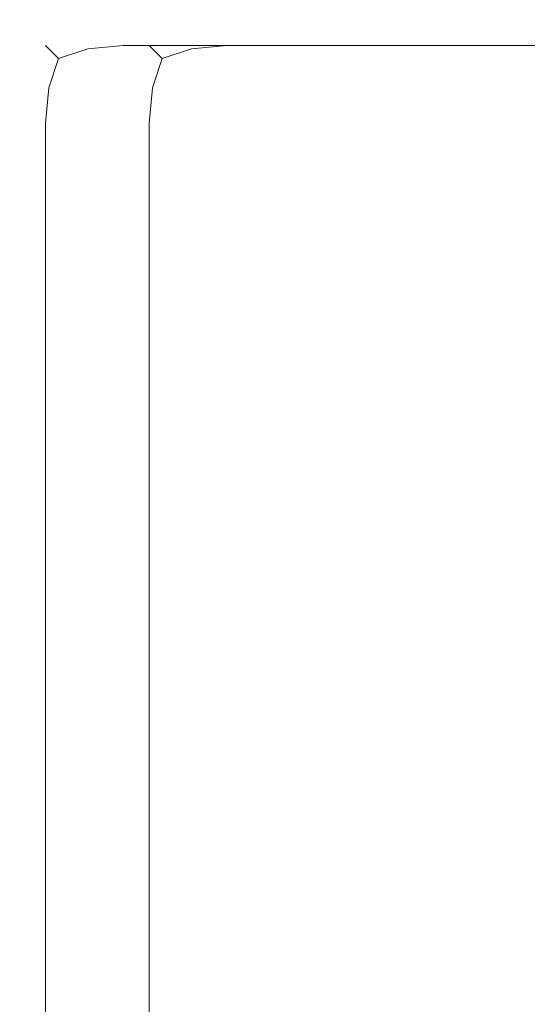
# Model space of a CAD drawing. Extents: x -200 to 202, y -155 to 145.
# Drawn here: x -200 to -195, y 136 to 145 of the extents above; entities that cross this region are included whole.
import ezdxf

# ---------------------------------------------------------------- set-up
doc = ezdxf.new("R2010")
doc.units = 0
doc.header["$LTSCALE"] = 500
doc.header["$MEASUREMENT"] = 0
doc.layers.add('EXC-KORPUS-WH', color=7, linetype='Continuous')

msp = doc.modelspace()

# ---------------------------------------------------------------- linework, layer by layer
at = {"layer": 'EXC-KORPUS-WH', "lineweight": 0}
for points, invisible_edges in [([(-198.7396, 145.2026, 1556.1555), (-199.1458, 145.0775, 1555.7494), (-199.1771, 145.1401, 1556.1555), (-198.7396, 145.2026, 1556.1555)], 15), ([(-199.1458, 145.0776, 1559.5618), (-198.7396, 145.2026, 1559.1555), (-199.1771, 145.1401, 1559.1555), (-199.1458, 145.0776, 1559.5618)], 15), ([(-199.1771, 145.1401, 1556.1555), (-198.7396, 145.2026, 1559.1555), (-198.7396, 145.2026, 1556.1555), (-199.1771, 145.1401, 1556.1555)], 15), ([(-198.7396, 145.2026, 1559.1555), (-199.1771, 145.1401, 1556.1555), (-199.1771, 145.1401, 1559.1555), (-198.7396, 145.2026, 1559.1555)], 15), ([(-199.1458, 145.0775, 1555.7494), (-198.7396, 145.2026, 1556.1555), (-198.7396, 145.1401, 1555.718), (-199.1458, 145.0775, 1555.7494)], 15), ([(-198.7396, 145.2026, 1559.1555), (-199.1458, 145.0776, 1559.5618), (-198.7396, 145.1401, 1559.593), (-198.7396, 145.2026, 1559.1555)], 15), ([(201.2604, 145.2027, 1556.1555), (-198.7396, 145.2026, 1559.1555), (201.2604, 145.2027, 1559.1555), (201.2604, 145.2027, 1556.1555)], 15), ([(195.2604, 145.2027, 1556.1555), (-198.7396, 145.2026, 1559.1555), (201.2604, 145.2027, 1556.1555), (195.2604, 145.2027, 1556.1555)], 15), ([(195.2604, 145.2027, 1556.1555), (-192.7396, 145.2026, 1556.1555), (-198.7396, 145.2026, 1559.1555), (195.2604, 145.2027, 1556.1555)], 15), ([(-198.7396, 145.1401, 1559.593), (201.2604, 145.2027, 1559.1555), (-198.7396, 145.2026, 1559.1555), (-198.7396, 145.1401, 1559.593)], 15), ([(201.2604, 145.2027, 1559.1555), (-198.7396, 145.1401, 1559.593), (201.2604, 145.1402, 1559.593), (201.2604, 145.2027, 1559.1555)], 15), ([(-198.7396, 145.2026, 1559.1555), (-192.7396, 145.2026, 1556.1555), (-198.7396, 145.2026, 1556.1555), (-198.7396, 145.2026, 1559.1555)], 15), ([(-193.6146, 145.1401, 1555.718), (-198.7396, 145.2026, 1556.1555), (-192.7396, 145.2026, 1556.1555), (-193.6146, 145.1401, 1555.718)], 15), ([(-198.7396, 145.2026, 1556.1555), (-193.6146, 145.1401, 1555.718), (-198.7396, 145.1401, 1555.718), (-198.7396, 145.2026, 1556.1555)], 15), ([(-198.1458, 145.0775, 1551.5614), (-197.7396, 145.2025, 1551.1553), (-198.1771, 145.14, 1551.1553), (-198.1458, 145.0775, 1551.5614)], 15), ([(-197.7396, 145.2025, 1551.1553), (-198.177, 145.1401, 1548.1553), (-198.1771, 145.14, 1551.1553), (-197.7396, 145.2025, 1551.1553)], 15), ([(-198.177, 145.1401, 1548.1553), (-197.7396, 145.2025, 1551.1553), (-197.7395, 145.2025, 1548.1553), (-198.177, 145.1401, 1548.1553)], 15), ([(-197.7395, 145.2025, 1548.1553), (-198.1769, 145.1401, 65.1553), (-198.177, 145.1401, 1548.1553), (-197.7395, 145.2025, 1548.1553)], 15), ([(-197.7394, 145.2025, 61.1552), (-198.1456, 145.0775, 60.7491), (-198.1769, 145.14, 61.1552), (-197.7394, 145.2025, 61.1552)], 15), ([(-198.1769, 145.14, 61.1552), (-197.7394, 145.2025, 65.1553), (-197.7394, 145.2025, 61.1552), (-198.1769, 145.14, 61.1552)], 15), ([(-197.7394, 145.2025, 65.1553), (-198.1769, 145.14, 61.1552), (-198.1769, 145.1401, 65.1553), (-197.7394, 145.2025, 65.1553)], 15), ([(-198.1769, 145.1401, 65.1553), (-197.7395, 145.2025, 1548.1553), (-197.7394, 145.2025, 65.1553), (-198.1769, 145.1401, 65.1553)], 15), ([(-197.7396, 145.2025, 1551.1553), (-198.1458, 145.0775, 1551.5614), (-197.7396, 145.14, 1551.5928), (-197.7396, 145.2025, 1551.1553)], 15), ([(-198.1456, 145.0775, 60.7491), (-197.7394, 145.2025, 61.1552), (-197.7394, 145.14, 60.7178), (-198.1456, 145.0775, 60.7491)], 15), ([(-194.7395, 145.2025, 1548.1553), (-197.7396, 145.2025, 1551.1553), (-194.7396, 145.2025, 1551.1553), (-194.7395, 145.2025, 1548.1553)], 15), ([(-197.7396, 145.2025, 1551.1553), (-194.7395, 145.2025, 1548.1553), (-197.7395, 145.2025, 1548.1553), (-197.7396, 145.2025, 1551.1553)], 15), ([(-197.7396, 145.14, 1551.5928), (-194.7396, 145.2025, 1551.1553), (-197.7396, 145.2025, 1551.1553), (-197.7396, 145.14, 1551.5928)], 15), ([(-194.7396, 145.2025, 1551.1553), (-197.7396, 145.14, 1551.5928), (-194.7396, 145.14, 1551.5928), (-194.7396, 145.2025, 1551.1553)], 15), ([(-194.7395, 145.2025, 1548.1553), (-197.7394, 145.2025, 65.1553), (-197.7395, 145.2025, 1548.1553), (-194.7395, 145.2025, 1548.1553)], 15), ([(-194.7394, 145.2025, 61.1552), (-197.7394, 145.2025, 65.1553), (-194.7394, 145.2025, 65.1553), (-194.7394, 145.2025, 61.1552)], 15), ([(-197.7394, 145.2025, 65.1553), (-194.7394, 145.2025, 61.1552), (-197.7394, 145.2025, 61.1552), (-197.7394, 145.2025, 65.1553)], 15), ([(-194.4895, 145.2025, 1547.9053), (-197.7394, 145.2025, 65.1553), (-194.7395, 145.2025, 1548.1553), (-194.4895, 145.2025, 1547.9053)], 15), ([(-194.2395, 145.2025, 1547.6553), (-197.7394, 145.2025, 65.1553), (-194.4895, 145.2025, 1547.9053), (-194.2395, 145.2025, 1547.6553)], 15), ([(-193.9894, 145.2025, 65.9052), (-197.7394, 145.2025, 65.1553), (-194.2395, 145.2025, 1547.6553), (-193.9894, 145.2025, 65.9052)], 15), ([(-194.2394, 145.2025, 65.6552), (-197.7394, 145.2025, 65.1553), (-193.9894, 145.2025, 65.9052), (-194.2394, 145.2025, 65.6552)], 15), ([(-194.4894, 145.2025, 65.4053), (-197.7394, 145.2025, 65.1553), (-194.2394, 145.2025, 65.6552), (-194.4894, 145.2025, 65.4053)], 15), ([(-194.7394, 145.2025, 65.1553), (-197.7394, 145.2025, 65.1553), (-194.4894, 145.2025, 65.4053), (-194.7394, 145.2025, 65.1553)], 15), ([(-194.7394, 145.14, 60.7178), (-197.7394, 145.2025, 61.1552), (-194.7394, 145.2025, 61.1552), (-194.7394, 145.14, 60.7178)], 15), ([(-197.7394, 145.2025, 61.1552), (-194.7394, 145.14, 60.7178), (-197.7394, 145.14, 60.7178), (-197.7394, 145.2025, 61.1552)], 15), ([(-199.1771, 145.1401, 1556.1555), (-199.4583, 144.9213, 1555.8118), (-199.4896, 144.9526, 1556.1555), (-199.1771, 145.1401, 1556.1555)], 13), ([(-199.4583, 144.9213, 1559.4993), (-199.1771, 145.1401, 1559.1555), (-199.4896, 144.9526, 1559.1555), (-199.4583, 144.9213, 1559.4993)], 11), ([(-199.4896, 144.9526, 1556.1555), (-199.1771, 145.1401, 1559.1555), (-199.1771, 145.1401, 1556.1555), (-199.4896, 144.9526, 1556.1555)], 15), ([(-199.1771, 145.1401, 1559.1555), (-199.4896, 144.9526, 1556.1555), (-199.4896, 144.9526, 1559.1555), (-199.1771, 145.1401, 1559.1555)], 13), ([(-199.4583, 144.9213, 1555.8118), (-199.1771, 145.1401, 1556.1555), (-199.1458, 145.0775, 1555.7494), (-199.4583, 144.9213, 1555.8118)], 15), ([(-199.1771, 145.1401, 1559.1555), (-199.4583, 144.9213, 1559.4993), (-199.1458, 145.0776, 1559.5618), (-199.1771, 145.1401, 1559.1555)], 15), ([(-199.3646, 144.8275, 1559.7805), (-199.1458, 145.0776, 1559.5618), (-199.4583, 144.9213, 1559.4993), (-199.3646, 144.8275, 1559.7805)], 11), ([(-199.1458, 145.0775, 1555.7494), (-199.3646, 144.8276, 1555.5305), (-199.4583, 144.9213, 1555.8118), (-199.1458, 145.0775, 1555.7494)], 13), ([(-199.1458, 145.0776, 1559.5618), (-199.3646, 144.8275, 1559.7805), (-199.0833, 144.9213, 1559.8743), (-199.1458, 145.0776, 1559.5618)], 13), ([(-199.3646, 144.8276, 1555.5305), (-199.1458, 145.0775, 1555.7494), (-199.0834, 144.9213, 1555.4368), (-199.3646, 144.8276, 1555.5305)], 11), ([(-198.7396, 145.1401, 1555.718), (-199.0834, 144.9213, 1555.4368), (-199.1458, 145.0775, 1555.7494), (-198.7396, 145.1401, 1555.718)], 15), ([(-199.0833, 144.9213, 1559.8743), (-198.7396, 145.1401, 1559.593), (-199.1458, 145.0776, 1559.5618), (-199.0833, 144.9213, 1559.8743)], 15), ([(-199.0834, 144.9213, 1555.4368), (-198.7396, 145.1401, 1555.718), (-198.7396, 144.9526, 1555.4055), (-199.0834, 144.9213, 1555.4368)], 11), ([(-198.7396, 145.1401, 1559.593), (-199.0833, 144.9213, 1559.8743), (-198.7396, 144.9526, 1559.9055), (-198.7396, 145.1401, 1559.593)], 13), ([(-198.7396, 144.9526, 1559.9055), (201.2604, 145.1402, 1559.593), (-198.7396, 145.1401, 1559.593), (-198.7396, 144.9526, 1559.9055)], 15), ([(201.2604, 145.1402, 1559.593), (-198.7396, 144.9526, 1559.9055), (201.2604, 144.9527, 1559.9055), (201.2604, 145.1402, 1559.593)], 13), ([(-194.2396, 144.9526, 1555.4055), (-198.7396, 145.1401, 1555.718), (-193.6146, 145.1401, 1555.718), (-194.2396, 144.9526, 1555.4055)], 15), ([(-198.7396, 145.1401, 1555.718), (-194.2396, 144.9526, 1555.4055), (-198.7396, 144.9526, 1555.4055), (-198.7396, 145.1401, 1555.718)], 13), ([(-198.4583, 144.9213, 1551.499), (-198.1771, 145.14, 1551.1553), (-198.4896, 144.9525, 1551.1553), (-198.4583, 144.9213, 1551.499)], 15), ([(-198.1771, 145.14, 1551.1553), (-198.4895, 144.9525, 1548.1553), (-198.4896, 144.9525, 1551.1553), (-198.1771, 145.14, 1551.1553)], 15), ([(-198.4895, 144.9525, 1548.1553), (-198.1771, 145.14, 1551.1553), (-198.177, 145.1401, 1548.1553), (-198.4895, 144.9525, 1548.1553)], 15), ([(-198.177, 145.1401, 1548.1553), (-198.4894, 144.9525, 65.1553), (-198.4895, 144.9525, 1548.1553), (-198.177, 145.1401, 1548.1553)], 15), ([(-198.4894, 144.9525, 61.1552), (-198.1769, 145.1401, 65.1553), (-198.1769, 145.14, 61.1552), (-198.4894, 144.9525, 61.1552)], 15), ([(-198.1769, 145.1401, 65.1553), (-198.4894, 144.9525, 61.1552), (-198.4894, 144.9525, 65.1553), (-198.1769, 145.1401, 65.1553)], 13), ([(-198.4894, 144.9525, 65.1553), (-198.177, 145.1401, 1548.1553), (-198.1769, 145.1401, 65.1553), (-198.4894, 144.9525, 65.1553)], 15), ([(-198.1769, 145.14, 61.1552), (-198.4581, 144.9213, 60.8115), (-198.4894, 144.9525, 61.1552), (-198.1769, 145.14, 61.1552)], 13), ([(-198.1771, 145.14, 1551.1553), (-198.4583, 144.9213, 1551.499), (-198.1458, 145.0775, 1551.5614), (-198.1771, 145.14, 1551.1553)], 15), ([(-198.3646, 144.8275, 1551.7803), (-198.1458, 145.0775, 1551.5614), (-198.4583, 144.9213, 1551.499), (-198.3646, 144.8275, 1551.7803)], 15), ([(-198.4581, 144.9213, 60.8115), (-198.1769, 145.14, 61.1552), (-198.1456, 145.0775, 60.7491), (-198.4581, 144.9213, 60.8115)], 15), ([(-198.1456, 145.0775, 60.7491), (-198.3643, 144.8275, 60.5302), (-198.4581, 144.9213, 60.8115), (-198.1456, 145.0775, 60.7491)], 13), ([(-198.1458, 145.0775, 1551.5614), (-198.3646, 144.8275, 1551.7803), (-198.0833, 144.9213, 1551.8739), (-198.1458, 145.0775, 1551.5614)], 15), ([(-198.3643, 144.8275, 60.5302), (-198.1456, 145.0775, 60.7491), (-198.0831, 144.9213, 60.4366), (-198.3643, 144.8275, 60.5302)], 11), ([(-198.0833, 144.9213, 1551.8739), (-197.7396, 145.14, 1551.5928), (-198.1458, 145.0775, 1551.5614), (-198.0833, 144.9213, 1551.8739)], 15), ([(-197.7394, 145.14, 60.7178), (-198.0831, 144.9213, 60.4366), (-198.1456, 145.0775, 60.7491), (-197.7394, 145.14, 60.7178)], 15), ([(-197.7396, 145.14, 1551.5928), (-198.0833, 144.9213, 1551.8739), (-197.7396, 144.9525, 1551.9053), (-197.7396, 145.14, 1551.5928)], 15), ([(-198.0831, 144.9213, 60.4366), (-197.7394, 145.14, 60.7178), (-197.7394, 144.9525, 60.4053), (-198.0831, 144.9213, 60.4366)], 11), ([(-197.7396, 144.9525, 1551.9053), (-194.7396, 145.14, 1551.5928), (-197.7396, 145.14, 1551.5928), (-197.7396, 144.9525, 1551.9053)], 15), ([(-194.7396, 145.14, 1551.5928), (-197.7396, 144.9525, 1551.9053), (-194.7396, 144.9525, 1551.9053), (-194.7396, 145.14, 1551.5928)], 15), ([(-194.7394, 144.9525, 60.4053), (-197.7394, 145.14, 60.7178), (-194.7394, 145.14, 60.7178), (-194.7394, 144.9525, 60.4053)], 15), ([(-197.7394, 145.14, 60.7178), (-194.7394, 144.9525, 60.4053), (-197.7394, 144.9525, 60.4053), (-197.7394, 145.14, 60.7178)], 13), ([(-199.4583, 144.9213, 1555.8118), (-199.6771, 144.6401, 1556.1555), (-199.4896, 144.9526, 1556.1555), (-199.4583, 144.9213, 1555.8118)], 15), ([(-199.6771, 144.6401, 1559.1555), (-199.4583, 144.9213, 1559.4993), (-199.4896, 144.9526, 1559.1555), (-199.6771, 144.6401, 1559.1555)], 15), ([(-199.4896, 144.9526, 1559.1555), (-199.6771, 144.6401, 1556.1555), (-199.6771, 144.6401, 1559.1555), (-199.4896, 144.9526, 1559.1555)], 15), ([(-199.6771, 144.6401, 1556.1555), (-199.4896, 144.9526, 1559.1555), (-199.4896, 144.9526, 1556.1555), (-199.6771, 144.6401, 1556.1555)], 15), ([(-199.6771, 144.6401, 1556.1555), (-199.4583, 144.9213, 1555.8118), (-199.6146, 144.6088, 1555.7493), (-199.6771, 144.6401, 1556.1555)], 15), ([(-199.4583, 144.9213, 1559.4993), (-199.6771, 144.6401, 1559.1555), (-199.6146, 144.6088, 1559.5618), (-199.4583, 144.9213, 1559.4993)], 15), ([(-199.3646, 144.8276, 1555.5305), (-199.6146, 144.6088, 1555.7493), (-199.4583, 144.9213, 1555.8118), (-199.3646, 144.8276, 1555.5305)], 15), ([(-199.6146, 144.6088, 1559.5618), (-199.3646, 144.8275, 1559.7805), (-199.4583, 144.9213, 1559.4993), (-199.6146, 144.6088, 1559.5618)], 15), ([(-199.3646, 144.8275, 1559.7805), (-199.1458, 144.6088, 1560.0305), (-199.0833, 144.9213, 1559.8743), (-199.3646, 144.8275, 1559.7805)], 15), ([(-199.1458, 144.6088, 1555.2806), (-199.3646, 144.8276, 1555.5305), (-199.0834, 144.9213, 1555.4368), (-199.1458, 144.6088, 1555.2806)], 15), ([(-198.7396, 144.64, 1560.093), (-199.0833, 144.9213, 1559.8743), (-199.1458, 144.6088, 1560.0305), (-198.7396, 144.64, 1560.093)], 15), ([(-199.0834, 144.9213, 1555.4368), (-198.7396, 144.64, 1555.218), (-199.1458, 144.6088, 1555.2806), (-199.0834, 144.9213, 1555.4368)], 15), ([(-198.7396, 144.64, 1555.218), (-199.0834, 144.9213, 1555.4368), (-198.7396, 144.9526, 1555.4055), (-198.7396, 144.64, 1555.218)], 15), ([(-199.0833, 144.9213, 1559.8743), (-198.7396, 144.64, 1560.093), (-198.7396, 144.9526, 1559.9055), (-199.0833, 144.9213, 1559.8743)], 15), ([(201.2604, 144.9527, 1559.9055), (-198.7396, 144.64, 1560.093), (201.2604, 144.6402, 1560.093), (201.2604, 144.9527, 1559.9055)], 15), ([(-198.7396, 144.64, 1560.093), (201.2604, 144.9527, 1559.9055), (-198.7396, 144.9526, 1559.9055), (-198.7396, 144.64, 1560.093)], 15), ([(-198.7396, 144.9526, 1555.4055), (-194.6146, 144.6401, 1555.218), (-198.7396, 144.64, 1555.218), (-198.7396, 144.9526, 1555.4055)], 15), ([(-194.6146, 144.6401, 1555.218), (-198.7396, 144.9526, 1555.4055), (-194.2396, 144.9526, 1555.4055), (-194.6146, 144.6401, 1555.218)], 15), ([(-198.6771, 144.64, 1551.1553), (-198.4583, 144.9213, 1551.499), (-198.4896, 144.9525, 1551.1553), (-198.6771, 144.64, 1551.1553)], 13), ([(-198.4896, 144.9525, 1551.1553), (-198.677, 144.64, 1548.1553), (-198.6771, 144.64, 1551.1553), (-198.4896, 144.9525, 1551.1553)], 15), ([(-198.4583, 144.9213, 1551.499), (-198.6771, 144.64, 1551.1553), (-198.6146, 144.6088, 1551.5614), (-198.4583, 144.9213, 1551.499)], 15), ([(-198.677, 144.64, 1548.1553), (-198.4896, 144.9525, 1551.1553), (-198.4895, 144.9525, 1548.1553), (-198.677, 144.64, 1548.1553)], 13), ([(-198.4895, 144.9525, 1548.1553), (-198.6769, 144.64, 65.1553), (-198.677, 144.64, 1548.1553), (-198.4895, 144.9525, 1548.1553)], 15), ([(-198.4581, 144.9213, 60.8115), (-198.6769, 144.64, 61.1552), (-198.4894, 144.9525, 61.1552), (-198.4581, 144.9213, 60.8115)], 15), ([(-198.6769, 144.64, 65.1553), (-198.4895, 144.9525, 1548.1553), (-198.4894, 144.9525, 65.1553), (-198.6769, 144.64, 65.1553)], 13), ([(-198.4894, 144.9525, 65.1553), (-198.6769, 144.64, 61.1552), (-198.6769, 144.64, 65.1553), (-198.4894, 144.9525, 65.1553)], 15), ([(-198.6769, 144.64, 61.1552), (-198.4894, 144.9525, 65.1553), (-198.4894, 144.9525, 61.1552), (-198.6769, 144.64, 61.1552)], 15), ([(-198.6769, 144.64, 61.1552), (-198.4581, 144.9213, 60.8115), (-198.6144, 144.6088, 60.7491), (-198.6769, 144.64, 61.1552)], 15), ([(-198.6146, 144.6088, 1551.5614), (-198.3646, 144.8275, 1551.7803), (-198.4583, 144.9213, 1551.499), (-198.6146, 144.6088, 1551.5614)], 13), ([(-198.3643, 144.8275, 60.5302), (-198.6144, 144.6088, 60.7491), (-198.4581, 144.9213, 60.8115), (-198.3643, 144.8275, 60.5302)], 15), ([(-198.3646, 144.8275, 1551.7803), (-198.1458, 144.6088, 1552.0302), (-198.0833, 144.9213, 1551.8739), (-198.3646, 144.8275, 1551.7803)], 11), ([(-198.1456, 144.6088, 60.2803), (-198.3643, 144.8275, 60.5302), (-198.0831, 144.9213, 60.4366), (-198.1456, 144.6088, 60.2803)], 15), ([(-197.7396, 144.64, 1552.0928), (-198.0833, 144.9213, 1551.8739), (-198.1458, 144.6088, 1552.0302), (-197.7396, 144.64, 1552.0928)], 15), ([(-198.0831, 144.9213, 60.4366), (-197.7394, 144.64, 60.2177), (-198.1456, 144.6088, 60.2803), (-198.0831, 144.9213, 60.4366)], 15), ([(-198.0833, 144.9213, 1551.8739), (-197.7396, 144.64, 1552.0928), (-197.7396, 144.9525, 1551.9053), (-198.0833, 144.9213, 1551.8739)], 11), ([(-197.7394, 144.64, 60.2177), (-198.0831, 144.9213, 60.4366), (-197.7394, 144.9525, 60.4053), (-197.7394, 144.64, 60.2177)], 15), ([(-194.7396, 144.9525, 1551.9053), (-197.7396, 144.64, 1552.0928), (-194.7396, 144.64, 1552.0928), (-194.7396, 144.9525, 1551.9053)], 15), ([(-197.7396, 144.64, 1552.0928), (-194.7396, 144.9525, 1551.9053), (-197.7396, 144.9525, 1551.9053), (-197.7396, 144.64, 1552.0928)], 13), ([(-197.7394, 144.9525, 60.4053), (-194.7394, 144.64, 60.2177), (-197.7394, 144.64, 60.2177), (-197.7394, 144.9525, 60.4053)], 15), ([(-194.7394, 144.64, 60.2177), (-197.7394, 144.9525, 60.4053), (-194.7394, 144.9525, 60.4053), (-194.7394, 144.64, 60.2177)], 15), ([(-199.6146, 144.6088, 1555.7493), (-199.3646, 144.8276, 1555.5305), (-199.4583, 144.5464, 1555.4368), (-199.6146, 144.6088, 1555.7493)], 13), ([(-199.3646, 144.8275, 1559.7805), (-199.6146, 144.6088, 1559.5618), (-199.4583, 144.5463, 1559.8743), (-199.3646, 144.8275, 1559.7805)], 11), ([(-199.3646, 144.8276, 1555.5305), (-199.1458, 144.6088, 1555.2806), (-199.4583, 144.5464, 1555.4368), (-199.3646, 144.8276, 1555.5305)], 15), ([(-199.1458, 144.6088, 1560.0305), (-199.3646, 144.8275, 1559.7805), (-199.4583, 144.5463, 1559.8743), (-199.1458, 144.6088, 1560.0305)], 15), ([(-198.3646, 144.8275, 1551.7803), (-198.6146, 144.6088, 1551.5614), (-198.4583, 144.5463, 1551.8739), (-198.3646, 144.8275, 1551.7803)], 11), ([(-198.6144, 144.6088, 60.7491), (-198.3643, 144.8275, 60.5302), (-198.4581, 144.5463, 60.4366), (-198.6144, 144.6088, 60.7491)], 13), ([(-198.1458, 144.6088, 1552.0302), (-198.3646, 144.8275, 1551.7803), (-198.4583, 144.5463, 1551.8739), (-198.1458, 144.6088, 1552.0302)], 15), ([(-198.3643, 144.8275, 60.5302), (-198.1456, 144.6088, 60.2803), (-198.4581, 144.5463, 60.4366), (-198.3643, 144.8275, 60.5302)], 15), ([(-199.6146, 144.6088, 1555.7493), (-199.7396, 144.2026, 1556.1555), (-199.6771, 144.6401, 1556.1555), (-199.6146, 144.6088, 1555.7493)], 15), ([(-199.7396, 144.2026, 1559.1555), (-199.6146, 144.6088, 1559.5618), (-199.6771, 144.6401, 1559.1555), (-199.7396, 144.2026, 1559.1555)], 15), ([(-199.6771, 144.6401, 1559.1555), (-199.7396, 144.2026, 1556.1555), (-199.7396, 144.2026, 1559.1555), (-199.6771, 144.6401, 1559.1555)], 15), ([(-199.7396, 144.2026, 1556.1555), (-199.6771, 144.6401, 1559.1555), (-199.6771, 144.6401, 1556.1555), (-199.7396, 144.2026, 1556.1555)], 15), ([(-199.7396, 144.2026, 1556.1555), (-199.6146, 144.6088, 1555.7493), (-199.6771, 144.2026, 1555.718), (-199.7396, 144.2026, 1556.1555)], 15), ([(-199.6146, 144.6088, 1559.5618), (-199.7396, 144.2026, 1559.1555), (-199.6771, 144.2026, 1559.593), (-199.6146, 144.6088, 1559.5618)], 15), ([(-199.4583, 144.5464, 1555.4368), (-199.6771, 144.2026, 1555.718), (-199.6146, 144.6088, 1555.7493), (-199.4583, 144.5464, 1555.4368)], 15), ([(-199.6771, 144.2026, 1559.593), (-199.4583, 144.5463, 1559.8743), (-199.6146, 144.6088, 1559.5618), (-199.6771, 144.2026, 1559.593)], 15), ([(-199.4583, 144.5463, 1559.8743), (-199.1771, 144.2026, 1560.093), (-199.1458, 144.6088, 1560.0305), (-199.4583, 144.5463, 1559.8743)], 15), ([(-199.1771, 144.2026, 1555.218), (-199.4583, 144.5464, 1555.4368), (-199.1458, 144.6088, 1555.2806), (-199.1771, 144.2026, 1555.218)], 15), ([(-198.7396, 144.2026, 1560.1556), (-199.1458, 144.6088, 1560.0305), (-199.1771, 144.2026, 1560.093), (-198.7396, 144.2026, 1560.1556)], 15), ([(-199.1458, 144.6088, 1555.2806), (-198.7396, 144.2026, 1555.1556), (-199.1771, 144.2026, 1555.218), (-199.1458, 144.6088, 1555.2806)], 15), ([(-199.1458, 144.6088, 1560.0305), (-198.7396, 144.2026, 1560.1556), (-198.7396, 144.64, 1560.093), (-199.1458, 144.6088, 1560.0305)], 15), ([(-198.7396, 144.2026, 1555.1556), (-199.1458, 144.6088, 1555.2806), (-198.7396, 144.64, 1555.218), (-198.7396, 144.2026, 1555.1556)], 15), ([(201.2604, 144.6402, 1560.093), (-198.7396, 144.2026, 1560.1556), (201.2604, 144.2027, 1560.1556), (201.2604, 144.6402, 1560.093)], 15), ([(-198.7396, 144.2026, 1560.1556), (201.2604, 144.6402, 1560.093), (-198.7396, 144.64, 1560.093), (-198.7396, 144.2026, 1560.1556)], 15), ([(-194.7396, 144.2026, 1555.1556), (-198.7396, 144.64, 1555.218), (-194.6146, 144.6401, 1555.218), (-194.7396, 144.2026, 1555.1556)], 15), ([(-198.7396, 144.2025, 1551.1553), (-198.6146, 144.6088, 1551.5614), (-198.6771, 144.64, 1551.1553), (-198.7396, 144.2025, 1551.1553)], 15), ([(-198.6771, 144.64, 1551.1553), (-198.7395, 144.2025, 1548.1553), (-198.7396, 144.2025, 1551.1553), (-198.6771, 144.64, 1551.1553)], 15), ([(-198.7396, 144.64, 1555.218), (-194.7396, 144.2026, 1555.1556), (-198.7396, 144.2026, 1555.1556), (-198.7396, 144.64, 1555.218)], 15), ([(-198.6146, 144.6088, 1551.5614), (-198.7396, 144.2025, 1551.1553), (-198.6771, 144.2025, 1551.5928), (-198.6146, 144.6088, 1551.5614)], 15), ([(-198.7395, 144.2025, 1548.1553), (-198.6771, 144.64, 1551.1553), (-198.677, 144.64, 1548.1553), (-198.7395, 144.2025, 1548.1553)], 15), ([(-198.677, 144.64, 1548.1553), (-198.7394, 144.2025, 65.1553), (-198.7395, 144.2025, 1548.1553), (-198.677, 144.64, 1548.1553)], 15), ([(-198.6144, 144.6088, 60.7491), (-198.7394, 144.2025, 61.1552), (-198.6769, 144.64, 61.1552), (-198.6144, 144.6088, 60.7491)], 15), ([(-198.7394, 144.2025, 65.1553), (-198.677, 144.64, 1548.1553), (-198.6769, 144.64, 65.1553), (-198.7394, 144.2025, 65.1553)], 15), ([(-198.6769, 144.64, 65.1553), (-198.7394, 144.2025, 61.1552), (-198.7394, 144.2025, 65.1553), (-198.6769, 144.64, 65.1553)], 15), ([(-198.7394, 144.2025, 61.1552), (-198.6769, 144.64, 65.1553), (-198.6769, 144.64, 61.1552), (-198.7394, 144.2025, 61.1552)], 15), ([(-198.7394, 144.2025, 61.1552), (-198.6144, 144.6088, 60.7491), (-198.6769, 144.2025, 60.7178), (-198.7394, 144.2025, 61.1552)], 15), ([(-198.6771, 144.2025, 1551.5928), (-198.4583, 144.5463, 1551.8739), (-198.6146, 144.6088, 1551.5614), (-198.6771, 144.2025, 1551.5928)], 15), ([(-198.4581, 144.5463, 60.4366), (-198.6769, 144.2025, 60.7178), (-198.6144, 144.6088, 60.7491), (-198.4581, 144.5463, 60.4366)], 15), ([(-198.4583, 144.5463, 1551.8739), (-198.1771, 144.2025, 1552.0928), (-198.1458, 144.6088, 1552.0302), (-198.4583, 144.5463, 1551.8739)], 15), ([(-198.1768, 144.2025, 60.2177), (-198.4581, 144.5463, 60.4366), (-198.1456, 144.6088, 60.2803), (-198.1768, 144.2025, 60.2177)], 15), ([(-197.7396, 144.2025, 1552.1552), (-198.1458, 144.6088, 1552.0302), (-198.1771, 144.2025, 1552.0928), (-197.7396, 144.2025, 1552.1552)], 15), ([(-198.1456, 144.6088, 60.2803), (-197.7394, 144.2025, 60.1553), (-198.1768, 144.2025, 60.2177), (-198.1456, 144.6088, 60.2803)], 15), ([(-198.1458, 144.6088, 1552.0302), (-197.7396, 144.2025, 1552.1552), (-197.7396, 144.64, 1552.0928), (-198.1458, 144.6088, 1552.0302)], 15), ([(-197.7394, 144.2025, 60.1553), (-198.1456, 144.6088, 60.2803), (-197.7394, 144.64, 60.2177), (-197.7394, 144.2025, 60.1553)], 15), ([(-194.7396, 144.64, 1552.0928), (-197.7396, 144.2025, 1552.1552), (-194.7396, 144.2025, 1552.1552), (-194.7396, 144.64, 1552.0928)], 15), ([(-197.7396, 144.2025, 1552.1552), (-194.7396, 144.64, 1552.0928), (-197.7396, 144.64, 1552.0928), (-197.7396, 144.2025, 1552.1552)], 15), ([(-197.7394, 144.64, 60.2177), (-194.7394, 144.2025, 60.1553), (-197.7394, 144.2025, 60.1553), (-197.7394, 144.64, 60.2177)], 15), ([(-194.7394, 144.2025, 60.1553), (-197.7394, 144.64, 60.2177), (-194.7394, 144.64, 60.2177), (-194.7394, 144.2025, 60.1553)], 15), ([(-199.6771, 144.2026, 1555.718), (-199.4583, 144.5464, 1555.4368), (-199.4896, 144.2026, 1555.4055), (-199.6771, 144.2026, 1555.718)], 13), ([(-199.4583, 144.5463, 1559.8743), (-199.6771, 144.2026, 1559.593), (-199.4896, 144.2026, 1559.9055), (-199.4583, 144.5463, 1559.8743)], 11), ([(-199.4583, 144.5464, 1555.4368), (-199.1771, 144.2026, 1555.218), (-199.4896, 144.2026, 1555.4055), (-199.4583, 144.5464, 1555.4368)], 15), ([(-199.1771, 144.2026, 1560.093), (-199.4583, 144.5463, 1559.8743), (-199.4896, 144.2026, 1559.9055), (-199.1771, 144.2026, 1560.093)], 15), ([(-198.4583, 144.5463, 1551.8739), (-198.6771, 144.2025, 1551.5928), (-198.4896, 144.2025, 1551.9053), (-198.4583, 144.5463, 1551.8739)], 11), ([(-198.6769, 144.2025, 60.7178), (-198.4581, 144.5463, 60.4366), (-198.4894, 144.2025, 60.4053), (-198.6769, 144.2025, 60.7178)], 13), ([(-198.1771, 144.2025, 1552.0928), (-198.4583, 144.5463, 1551.8739), (-198.4896, 144.2025, 1551.9053), (-198.1771, 144.2025, 1552.0928)], 15), ([(-198.4581, 144.5463, 60.4366), (-198.1768, 144.2025, 60.2177), (-198.4894, 144.2025, 60.4053), (-198.4581, 144.5463, 60.4366)], 15), ([(-199.7396, 144.2026, 1559.1555), (-199.7395, -153.7974, 1556.1555), (-199.7395, -153.7974, 1559.1555), (-199.7396, 144.2026, 1559.1555)], 15), ([(-199.7395, -153.7974, 1556.1555), (-199.7396, 144.2026, 1559.1555), (-199.7396, 144.2026, 1556.1555), (-199.7395, -153.7974, 1556.1555)], 15), ([(-199.6771, 144.2026, 1555.718), (-199.7395, -153.7974, 1556.1555), (-199.7396, 144.2026, 1556.1555), (-199.6771, 144.2026, 1555.718)], 15), ([(-199.677, -153.7974, 1559.593), (-199.7396, 144.2026, 1559.1555), (-199.7395, -153.7974, 1559.1555), (-199.677, -153.7974, 1559.593)], 15), ([(-199.7396, 144.2026, 1559.1555), (-199.677, -153.7974, 1559.593), (-199.6771, 144.2026, 1559.593), (-199.7396, 144.2026, 1559.1555)], 15), ([(-199.7395, -153.7974, 1556.1555), (-199.6771, 144.2026, 1555.718), (-199.677, -153.7974, 1555.718), (-199.7395, -153.7974, 1556.1555)], 15), ([(-199.4896, 144.2026, 1555.4055), (-199.677, -153.7974, 1555.718), (-199.6771, 144.2026, 1555.718), (-199.4896, 144.2026, 1555.4055)], 15), ([(-199.4895, -153.7974, 1559.9055), (-199.6771, 144.2026, 1559.593), (-199.677, -153.7974, 1559.593), (-199.4895, -153.7974, 1559.9055)], 15), ([(-199.6771, 144.2026, 1559.593), (-199.4895, -153.7974, 1559.9055), (-199.4896, 144.2026, 1559.9055), (-199.6771, 144.2026, 1559.593)], 13), ([(-199.677, -153.7974, 1555.718), (-199.4896, 144.2026, 1555.4055), (-199.4895, -153.7974, 1555.4055), (-199.677, -153.7974, 1555.718)], 13), ([(-199.4896, 144.2026, 1559.9055), (-199.177, -153.7974, 1560.093), (-199.1771, 144.2026, 1560.093), (-199.4896, 144.2026, 1559.9055)], 15), ([(-199.177, -153.7974, 1560.093), (-199.4896, 144.2026, 1559.9055), (-199.4895, -153.7974, 1559.9055), (-199.177, -153.7974, 1560.093)], 15), ([(-199.1771, 144.2026, 1555.218), (-199.4895, -153.7974, 1555.4055), (-199.4896, 144.2026, 1555.4055), (-199.1771, 144.2026, 1555.218)], 15), ([(-199.4895, -153.7974, 1555.4055), (-199.1771, 144.2026, 1555.218), (-199.177, -153.7974, 1555.218), (-199.4895, -153.7974, 1555.4055)], 15), ([(-199.1771, 144.2026, 1560.093), (-198.7395, -153.7974, 1560.1556), (-198.7396, 144.2026, 1560.1556), (-199.1771, 144.2026, 1560.093)], 15), ([(-198.7395, -153.7974, 1560.1556), (-199.1771, 144.2026, 1560.093), (-199.177, -153.7974, 1560.093), (-198.7395, -153.7974, 1560.1556)], 15), ([(-198.7396, 144.2026, 1555.1556), (-199.177, -153.7974, 1555.218), (-199.1771, 144.2026, 1555.218), (-198.7396, 144.2026, 1555.1556)], 15), ([(-199.177, -153.7974, 1555.218), (-198.7396, 144.2026, 1555.1556), (-198.7395, -153.7974, 1555.1556), (-199.177, -153.7974, 1555.218)], 15), ([(-198.7395, -153.7974, 1560.1556), (201.2604, 144.2027, 1560.1556), (-198.7396, 144.2026, 1560.1556), (-198.7395, -153.7974, 1560.1556)], 15), ([(-194.7396, 144.2026, 1555.1556), (-198.7395, -153.7974, 1555.1556), (-198.7396, 144.2026, 1555.1556), (-194.7396, 144.2026, 1555.1556)], 15), ([(-198.7396, -146.7974, 1551.1553), (-198.7395, 144.2025, 1548.1553), (-198.7395, -146.7974, 1548.1553), (-198.7396, -146.7974, 1551.1553)], 15), ([(-198.7395, 144.2025, 1548.1553), (-198.7396, -146.7974, 1551.1553), (-198.7396, 144.2025, 1551.1553), (-198.7395, 144.2025, 1548.1553)], 15), ([(-198.6771, -146.7974, 1551.5928), (-198.7396, 144.2025, 1551.1553), (-198.7396, -146.7974, 1551.1553), (-198.6771, -146.7974, 1551.5928)], 15), ([(-198.7396, 144.2025, 1551.1553), (-198.6771, -146.7974, 1551.5928), (-198.6771, 144.2025, 1551.5928), (-198.7396, 144.2025, 1551.1553)], 15), ([(201.2604, 144.2027, 1560.1556), (-198.7395, -153.7974, 1560.1556), (201.2605, -153.7973, 1560.1556), (201.2604, 144.2027, 1560.1556)], 15), ([(-194.7395, -147.7974, 1555.1556), (-198.7395, -153.7974, 1555.1556), (-194.7396, 144.2026, 1555.1556), (-194.7395, -147.7974, 1555.1556)], 15), ([(-198.7395, -146.7974, 1548.1553), (-198.7394, 144.2025, 65.1553), (-198.7395, -146.7974, 65.1553), (-198.7395, -146.7974, 1548.1553)], 15), ([(-198.7394, 144.2025, 65.1553), (-198.7395, -146.7974, 1548.1553), (-198.7395, 144.2025, 1548.1553), (-198.7394, 144.2025, 65.1553)], 15), ([(-198.7395, -146.7974, 65.1553), (-198.7394, 144.2025, 61.1552), (-198.7394, -146.7974, 61.1552), (-198.7395, -146.7974, 65.1553)], 15), ([(-198.7394, 144.2025, 61.1552), (-198.7395, -146.7974, 65.1553), (-198.7394, 144.2025, 65.1553), (-198.7394, 144.2025, 61.1552)], 15), ([(-198.6769, 144.2025, 60.7178), (-198.7394, -146.7974, 61.1552), (-198.7394, 144.2025, 61.1552), (-198.6769, 144.2025, 60.7178)], 15), ([(-198.7394, -146.7974, 61.1552), (-198.6769, 144.2025, 60.7178), (-198.6769, -146.7974, 60.7178), (-198.7394, -146.7974, 61.1552)], 15), ([(-198.4896, -146.7974, 1551.9053), (-198.6771, 144.2025, 1551.5928), (-198.6771, -146.7974, 1551.5928), (-198.4896, -146.7974, 1551.9053)], 15), ([(-198.6771, 144.2025, 1551.5928), (-198.4896, -146.7974, 1551.9053), (-198.4896, 144.2025, 1551.9053), (-198.6771, 144.2025, 1551.5928)], 13), ([(-198.4894, 144.2025, 60.4053), (-198.6769, -146.7974, 60.7178), (-198.6769, 144.2025, 60.7178), (-198.4894, 144.2025, 60.4053)], 15), ([(-198.6769, -146.7974, 60.7178), (-198.4894, 144.2025, 60.4053), (-198.4894, -146.7974, 60.4053), (-198.6769, -146.7974, 60.7178)], 13), ([(-198.4896, 144.2025, 1551.9053), (-198.1771, -146.7974, 1552.0928), (-198.1771, 144.2025, 1552.0928), (-198.4896, 144.2025, 1551.9053)], 15), ([(-198.1771, -146.7974, 1552.0928), (-198.4896, 144.2025, 1551.9053), (-198.4896, -146.7974, 1551.9053), (-198.1771, -146.7974, 1552.0928)], 15), ([(-198.4894, -146.7974, 60.4053), (-198.1768, 144.2025, 60.2177), (-198.1769, -146.7974, 60.2177), (-198.4894, -146.7974, 60.4053)], 15), ([(-198.1768, 144.2025, 60.2177), (-198.4894, -146.7974, 60.4053), (-198.4894, 144.2025, 60.4053), (-198.1768, 144.2025, 60.2177)], 15), ([(-198.1771, 144.2025, 1552.0928), (-197.7396, -146.7974, 1552.1552), (-197.7396, 144.2025, 1552.1552), (-198.1771, 144.2025, 1552.0928)], 15), ([(-197.7396, -146.7974, 1552.1552), (-198.1771, 144.2025, 1552.0928), (-198.1771, -146.7974, 1552.0928), (-197.7396, -146.7974, 1552.1552)], 15), ([(-198.1769, -146.7974, 60.2177), (-197.7394, 144.2025, 60.1553), (-197.7394, -146.7974, 60.1553), (-198.1769, -146.7974, 60.2177)], 15), ([(-197.7394, 144.2025, 60.1553), (-198.1769, -146.7974, 60.2177), (-198.1768, 144.2025, 60.2177), (-197.7394, 144.2025, 60.1553)], 15), ([(-194.7396, 144.2025, 1552.1552), (-197.7396, -146.7974, 1552.1552), (-194.7396, -146.7974, 1552.1552), (-194.7396, 144.2025, 1552.1552)], 15), ([(-197.7396, -146.7974, 1552.1552), (-194.7396, 144.2025, 1552.1552), (-197.7396, 144.2025, 1552.1552), (-197.7396, -146.7974, 1552.1552)], 15), ([(-194.7394, -146.7974, 60.1553), (-197.7394, 144.2025, 60.1553), (-194.7394, 144.2025, 60.1553), (-194.7394, -146.7974, 60.1553)], 15), ([(-197.7394, 144.2025, 60.1553), (-194.7394, -146.7974, 60.1553), (-197.7394, -146.7974, 60.1553), (-197.7394, 144.2025, 60.1553)], 15)]:
    msp.add_3dface(points, dxfattribs=dict(at, invisible_edges=invisible_edges))

doc.saveas('drawing.dxf')
